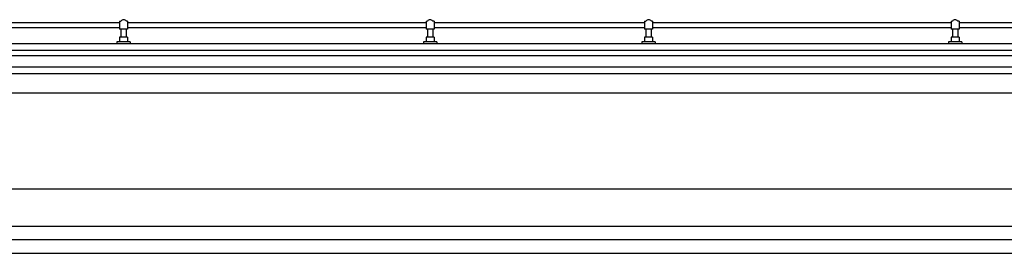
# Model space of a CAD drawing. Extents: x -1121 to 1048, y -773 to 472.
# Drawn here: x -302 to -117, y -219 to -175 of the extents above; entities that cross this region are included whole.
import ezdxf

# ---------------------------------------------------------------- set-up
doc = ezdxf.new("R2010")
doc.units = 0
doc.header["$MEASUREMENT"] = 0
doc.layers.add('SECT19', color=5, linetype='CONTINUOUS')

msp = doc.modelspace()

# ---------------------------------------------------------------- linework, layer by layer
at = {"layer": 'SECT19', "color": 1, "linetype": 'Continuous', "ltscale": 12}
for p, q in [((-338.83, -175.78), (-282.83, -175.78)), ((-282.83, -176.78), (-338.83, -176.78)), ((-282.83, -175.53), (-282.83, -177.03)), ((-282.83, -175.53), (-282.58, -175.53)), ((-281.33, -177.03), (-282.83, -177.03)), ((-282.58, -177.03), (-282.58, -178.53)), ((-281.33, -175.53), (-281.58, -175.53)), ((-281.58, -177.03), (-281.58, -178.53)), ((-281.33, -175.53), (-281.33, -177.03)), ((-281.33, -175.78), (-225.33, -175.78)), ((-225.33, -176.78), (-281.33, -176.78)), ((-225.33, -175.53), (-225.33, -177.03)), ((-225.33, -175.53), (-225.08, -175.53)), ((-223.83, -177.03), (-225.33, -177.03)), ((-225.08, -177.03), (-225.08, -178.53)), ((-223.83, -175.53), (-224.08, -175.53)), ((-224.08, -177.03), (-224.08, -178.53)), ((-223.83, -175.53), (-223.83, -177.03)), ((-223.83, -175.78), (-184.33, -175.78)), ((-184.33, -176.78), (-223.83, -176.78)), ((-184.33, -175.53), (-184.33, -177.03)), ((-184.33, -175.53), (-184.08, -175.53)), ((-182.83, -177.03), (-184.33, -177.03)), ((-184.08, -177.03), (-184.08, -178.53)), ((-182.83, -175.53), (-183.08, -175.53)), ((-183.08, -177.03), (-183.08, -178.53)), ((-182.83, -175.53), (-182.83, -177.03)), ((-182.83, -175.78), (-126.83, -175.78)), ((-126.83, -176.78), (-182.83, -176.78)), ((-126.83, -175.53), (-126.83, -177.03)), ((-126.83, -175.53), (-126.58, -175.53)), ((-125.33, -177.03), (-126.83, -177.03)), ((-126.58, -177.03), (-126.58, -178.53)), ((-125.33, -175.53), (-125.58, -175.53)), ((-125.58, -177.03), (-125.58, -178.53)), ((-125.33, -175.53), (-125.33, -177.03)), ((-125.33, -175.78), (-69.33, -175.78)), ((-69.33, -176.78), (-125.33, -176.78)), ((-282.83, -178.53), (-282.83, -179.4)), ((-281.33, -178.53), (-281.33, -179.4)), ((-225.33, -178.53), (-225.33, -179.4)), ((-223.83, -178.53), (-223.83, -179.4)), ((-184.33, -178.53), (-184.33, -179.4)), ((-182.83, -178.53), (-182.83, -179.4)), ((-126.83, -178.53), (-126.83, -179.4)), ((-125.33, -178.53), (-125.33, -179.4)), ((-283.33, -179.4), (-283.33, -179.78)), ((-280.83, -179.4), (-280.83, -179.78)), ((-225.83, -179.4), (-225.83, -179.78)), ((-223.33, -179.4), (-223.33, -179.78)), ((-184.83, -179.4), (-184.83, -179.78)), ((-182.33, -179.4), (-182.33, -179.78)), ((-127.33, -179.4), (-127.33, -179.78)), ((-124.83, -179.4), (-124.83, -179.78))]:
    msp.add_line(p, q, dxfattribs=at)
at = {"layer": 'SECT19', "color": 1, "linetype": 'Continuous', "ltscale": 6}
for p, q in [((-281.33, -178.53), (-282.83, -178.53)), ((-223.83, -178.53), (-225.33, -178.53)), ((-182.83, -178.53), (-184.33, -178.53)), ((-125.33, -178.53), (-126.83, -178.53)), ((-280.83, -179.4), (-283.33, -179.4)), ((-223.33, -179.4), (-225.83, -179.4)), ((-182.33, -179.4), (-184.83, -179.4)), ((-124.83, -179.4), (-127.33, -179.4))]:
    msp.add_line(p, q, dxfattribs=at)
at = {"layer": 'SECT19', "color": 132, "linetype": 'Continuous', "ltscale": 48}
msp.add_line((-15.33, -179.78), (-453.52, -179.78), dxfattribs=at)
at = {"layer": 'SECT19', "color": 11, "linetype": 'Continuous', "ltscale": 48}
for p, q in [((-15.33, -181.03), (-453.21, -181.03)), ((-14.2, -182.03), (-452.21, -182.03)), ((-20.02, -184.17), (-390.89, -184.17)), ((-20.02, -185.42), (-390.89, -185.42)), ((-13.64, -189.03), (-451.64, -189.03)), ((-13.64, -207.03), (-451.64, -207.03)), ((-15.58, -214.03), (-452.21, -214.03)), ((-13.95, -216.53), (-451.64, -216.53)), ((-451.64, -219.03), (-13.55, -219.03))]:
    msp.add_line(p, q, dxfattribs=at)
at = {"layer": 'SECT19', "color": 1, "linetype": 'Continuous', "ltscale": 12}
for centre in [(-282.08, -175.88), (-224.58, -175.88), (-183.58, -175.88), (-126.08, -175.88)]:
    msp.add_arc(centre, 0.612, 35.2444, 144.7556, dxfattribs=at)

doc.saveas('drawing.dxf')
